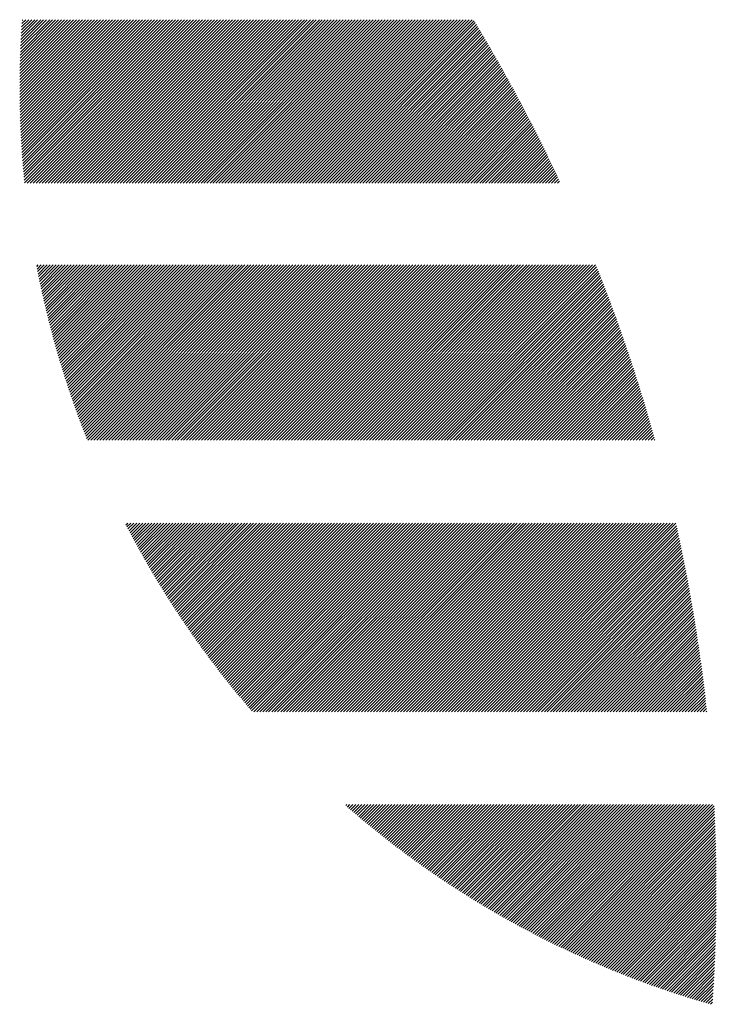
# Model space of a CAD drawing. Units: millimetres. Extents: x -429 to 420, y -310 to 330.
# Drawn here: x -423 to -401, y -224 to -193 of the extents above; entities that cross this region are included whole.
import ezdxf

# ---------------------------------------------------------------- set-up
doc = ezdxf.new("R2010")
doc.units = ezdxf.units.MM
doc.layers.add('CAXA0', color=7, linetype='Continuous', lineweight=70)
doc.layers.add('CAXA5', color=4, linetype='Continuous', lineweight=25)

# ---------------------------------------------------------------- blocks, each defined once
blk = doc.blocks.new('CAXBLOCK38')
at = {"layer": 'CAXA0', "color": 0, "linetype": 'Continuous', "lineweight": 25}
for p, q in [((-423.372, -194.979), (-421.203, -192.81)), ((-423.372, -194.885), (-421.297, -192.81)), ((-423.371, -195.167), (-421.014, -192.81)), ((-423.371, -195.073), (-421.108, -192.81)), ((-423.371, -194.79), (-421.391, -192.81)), ((-423.371, -194.695), (-421.485, -192.81)), ((-423.37, -195.26), (-420.92, -192.81)), ((-423.37, -194.6), (-421.58, -192.81)), ((-423.369, -195.353), (-420.825, -192.81)), ((-423.369, -194.504), (-421.674, -192.81)), ((-423.367, -195.446), (-420.731, -192.81)), ((-423.367, -194.409), (-421.768, -192.81)), ((-423.366, -195.539), (-420.637, -192.81)), ((-423.365, -194.313), (-421.863, -192.81)), ((-423.364, -195.631), (-420.542, -192.81)), ((-423.363, -194.216), (-421.957, -192.81)), ((-423.361, -195.723), (-420.448, -192.81)), ((-423.361, -194.119), (-422.051, -192.81)), ((-423.359, -195.815), (-420.354, -192.81)), ((-423.358, -194.022), (-422.146, -192.81)), ((-423.356, -195.906), (-420.26, -192.81)), ((-423.355, -193.925), (-422.24, -192.81)), ((-423.353, -195.998), (-420.165, -192.81)), ((-423.351, -193.827), (-422.334, -192.81)), ((-423.35, -196.089), (-420.071, -192.81)), ((-423.348, -193.729), (-422.428, -192.81)), ((-423.346, -196.179), (-419.977, -192.81)), ((-423.343, -193.63), (-422.523, -192.81)), ((-423.342, -196.27), (-419.882, -192.81)), ((-423.339, -193.532), (-422.617, -192.81)), ((-423.338, -196.36), (-419.788, -192.81)), ((-423.334, -196.45), (-419.694, -192.81)), ((-423.334, -193.433), (-422.711, -192.81)), ((-423.329, -196.539), (-419.599, -192.81)), ((-423.329, -193.333), (-422.806, -192.81)), ((-423.324, -196.629), (-419.505, -192.81)), ((-423.323, -193.233), (-422.9, -192.81)), ((-423.319, -196.718), (-419.411, -192.81)), ((-423.318, -193.133), (-422.994, -192.81)), ((-423.313, -196.807), (-419.317, -192.81)), ((-423.311, -193.033), (-423.088, -192.81)), ((-423.308, -196.895), (-419.222, -192.81)), ((-423.305, -192.932), (-423.183, -192.81)), ((-423.302, -196.984), (-419.128, -192.81)), ((-423.298, -192.831), (-423.277, -192.81)), ((-423.296, -197.072), (-419.034, -192.81)), ((-423.289, -197.16), (-418.939, -192.81)), ((-423.283, -197.247), (-418.845, -192.81)), ((-423.276, -197.335), (-418.751, -192.81)), ((-423.269, -197.422), (-418.656, -192.81)), ((-423.261, -197.509), (-418.562, -192.81)), ((-423.254, -197.596), (-418.468, -192.81)), ((-423.246, -197.682), (-418.374, -192.81)), ((-423.238, -197.768), (-418.279, -192.81)), ((-423.23, -197.854), (-418.185, -192.81)), ((-423.221, -197.94), (-418.091, -192.81)), ((-423.135, -197.948), (-417.996, -192.81)), ((-423.04, -197.948), (-417.902, -192.81)), ((-422.946, -197.948), (-417.808, -192.81)), ((-422.852, -197.948), (-417.713, -192.81)), ((-422.757, -197.948), (-417.619, -192.81)), ((-422.663, -197.948), (-417.525, -192.81)), ((-422.569, -197.948), (-417.431, -192.81)), ((-422.474, -197.948), (-417.336, -192.81)), ((-422.38, -197.948), (-417.242, -192.81)), ((-422.286, -197.948), (-417.148, -192.81)), ((-422.192, -197.948), (-417.053, -192.81)), ((-422.097, -197.948), (-416.959, -192.81)), ((-422.003, -197.948), (-416.865, -192.81)), ((-421.909, -197.948), (-416.77, -192.81)), ((-421.814, -197.948), (-416.676, -192.81)), ((-421.72, -197.948), (-416.582, -192.81)), ((-421.626, -197.948), (-416.488, -192.81)), ((-421.531, -197.948), (-416.393, -192.81)), ((-421.437, -197.948), (-416.299, -192.81)), ((-421.343, -197.948), (-416.205, -192.81)), ((-421.249, -197.948), (-416.11, -192.81)), ((-421.154, -197.948), (-416.016, -192.81)), ((-421.06, -197.948), (-415.922, -192.81)), ((-420.966, -197.948), (-415.827, -192.81)), ((-420.871, -197.948), (-415.733, -192.81)), ((-420.777, -197.948), (-415.639, -192.81)), ((-420.683, -197.948), (-415.545, -192.81)), ((-420.588, -197.948), (-415.45, -192.81)), ((-420.494, -197.948), (-415.356, -192.81)), ((-420.4, -197.948), (-415.262, -192.81)), ((-420.306, -197.948), (-415.167, -192.81)), ((-420.211, -197.948), (-415.073, -192.81)), ((-420.117, -197.948), (-414.979, -192.81)), ((-420.023, -197.948), (-414.884, -192.81)), ((-419.928, -197.948), (-414.79, -192.81)), ((-419.834, -197.948), (-414.696, -192.81)), ((-419.74, -197.948), (-414.602, -192.81)), ((-419.645, -197.948), (-414.507, -192.81)), ((-419.551, -197.948), (-414.413, -192.81)), ((-419.457, -197.948), (-414.319, -192.81)), ((-419.363, -197.948), (-414.224, -192.81)), ((-419.268, -197.948), (-414.13, -192.81)), ((-419.174, -197.948), (-414.036, -192.81)), ((-419.08, -197.948), (-413.941, -192.81)), ((-418.985, -197.948), (-413.847, -192.81)), ((-418.891, -197.948), (-413.753, -192.81)), ((-418.797, -197.948), (-413.659, -192.81)), ((-418.702, -197.948), (-413.564, -192.81)), ((-418.608, -197.948), (-413.47, -192.81)), ((-418.514, -197.948), (-413.376, -192.81)), ((-418.42, -197.948), (-413.281, -192.81)), ((-418.325, -197.948), (-413.187, -192.81)), ((-418.231, -197.948), (-413.093, -192.81)), ((-418.137, -197.948), (-412.998, -192.81)), ((-418.042, -197.948), (-412.904, -192.81)), ((-417.948, -197.948), (-412.81, -192.81)), ((-417.854, -197.948), (-412.716, -192.81)), ((-417.759, -197.948), (-412.621, -192.81)), ((-417.665, -197.948), (-412.527, -192.81)), ((-417.571, -197.948), (-412.433, -192.81)), ((-417.477, -197.948), (-412.338, -192.81)), ((-417.382, -197.948), (-412.244, -192.81)), ((-417.288, -197.948), (-412.15, -192.81)), ((-417.194, -197.948), (-412.055, -192.81)), ((-417.099, -197.948), (-411.961, -192.81)), ((-417.005, -197.948), (-411.867, -192.81)), ((-416.911, -197.948), (-411.773, -192.81)), ((-416.817, -197.948), (-411.678, -192.81)), ((-416.722, -197.948), (-411.584, -192.81)), ((-416.628, -197.948), (-411.49, -192.81)), ((-416.534, -197.948), (-411.395, -192.81)), ((-416.439, -197.948), (-411.301, -192.81)), ((-416.345, -197.948), (-411.207, -192.81)), ((-416.251, -197.948), (-411.112, -192.81)), ((-416.156, -197.948), (-411.018, -192.81)), ((-416.062, -197.948), (-410.924, -192.81)), ((-415.968, -197.948), (-410.83, -192.81)), ((-415.874, -197.948), (-410.735, -192.81)), ((-415.779, -197.948), (-410.641, -192.81)), ((-415.685, -197.948), (-410.547, -192.81)), ((-415.591, -197.948), (-410.452, -192.81)), ((-415.496, -197.948), (-410.358, -192.81)), ((-415.402, -197.948), (-410.264, -192.81)), ((-415.308, -197.948), (-410.17, -192.81)), ((-415.213, -197.948), (-410.075, -192.81)), ((-415.119, -197.948), (-409.981, -192.81)), ((-415.025, -197.948), (-409.887, -192.81)), ((-414.931, -197.948), (-409.792, -192.81)), ((-414.836, -197.948), (-409.698, -192.81)), ((-414.742, -197.948), (-409.604, -192.81)), ((-414.648, -197.948), (-409.509, -192.81)), ((-414.553, -197.948), (-409.415, -192.81)), ((-414.459, -197.948), (-409.321, -192.81)), ((-414.365, -197.948), (-409.227, -192.81)), ((-414.27, -197.948), (-409.132, -192.81)), ((-414.176, -197.948), (-409.07, -192.842)), ((-414.082, -197.948), (-409.035, -192.901)), ((-413.988, -197.948), (-409, -192.96)), ((-413.893, -197.948), (-408.964, -193.019)), ((-413.799, -197.948), (-408.929, -193.078)), ((-413.705, -197.948), (-408.894, -193.137)), ((-413.61, -197.948), (-408.858, -193.196)), ((-413.516, -197.948), (-408.823, -193.255)), ((-413.422, -197.948), (-408.788, -193.314)), ((-413.327, -197.948), (-408.753, -193.374)), ((-413.233, -197.948), (-408.718, -193.433)), ((-413.139, -197.948), (-408.683, -193.493)), ((-413.045, -197.948), (-408.649, -193.552)), ((-412.95, -197.948), (-408.614, -193.612)), ((-412.856, -197.948), (-408.579, -193.671)), ((-412.762, -197.948), (-408.545, -193.731)), ((-412.667, -197.948), (-408.51, -193.791)), ((-412.573, -197.948), (-408.476, -193.851)), ((-412.479, -197.948), (-408.441, -193.91)), ((-412.384, -197.948), (-408.407, -193.97)), ((-412.29, -197.948), (-408.373, -194.03)), ((-412.196, -197.948), (-408.338, -194.091)), ((-412.102, -197.948), (-408.304, -194.151)), ((-412.007, -197.948), (-408.27, -194.211)), ((-411.913, -197.948), (-408.236, -194.271)), ((-411.819, -197.948), (-408.202, -194.332)), ((-411.724, -197.948), (-408.168, -194.392)), ((-411.63, -197.948), (-408.135, -194.453)), ((-411.536, -197.948), (-408.101, -194.513)), ((-411.441, -197.948), (-408.067, -194.574)), ((-411.347, -197.948), (-408.034, -194.634)), ((-411.253, -197.948), (-408, -194.695)), ((-411.159, -197.948), (-407.967, -194.756)), ((-411.064, -197.948), (-407.933, -194.817)), ((-410.97, -197.948), (-407.9, -194.878)), ((-410.876, -197.948), (-407.867, -194.939)), ((-410.781, -197.948), (-407.833, -195)), ((-410.687, -197.948), (-407.8, -195.061)), ((-410.593, -197.948), (-407.767, -195.122)), ((-410.498, -197.948), (-407.734, -195.184)), ((-410.404, -197.948), (-407.701, -195.245)), ((-410.31, -197.948), (-407.668, -195.307)), ((-410.216, -197.948), (-407.636, -195.368)), ((-410.121, -197.948), (-407.603, -195.43)), ((-410.027, -197.948), (-407.57, -195.491)), ((-409.933, -197.948), (-407.538, -195.553)), ((-409.838, -197.948), (-407.505, -195.615)), ((-409.744, -197.948), (-407.473, -195.677)), ((-409.65, -197.948), (-407.44, -195.739)), ((-409.555, -197.948), (-407.408, -195.801)), ((-409.461, -197.948), (-407.376, -195.863)), ((-409.367, -197.948), (-407.344, -195.925)), ((-409.273, -197.948), (-407.311, -195.987)), ((-409.178, -197.948), (-407.279, -196.049)), ((-409.084, -197.948), (-407.247, -196.111)), ((-408.99, -197.948), (-407.216, -196.174)), ((-408.895, -197.948), (-407.184, -196.236)), ((-408.801, -197.948), (-407.152, -196.299)), ((-408.707, -197.948), (-407.12, -196.361)), ((-408.612, -197.948), (-407.089, -196.424)), ((-408.518, -197.948), (-407.057, -196.487)), ((-408.424, -197.948), (-407.026, -196.55)), ((-408.33, -197.948), (-406.994, -196.613)), ((-408.235, -197.948), (-406.963, -196.676)), ((-408.141, -197.948), (-406.932, -196.739)), ((-408.047, -197.948), (-406.9, -196.802)), ((-407.952, -197.948), (-406.869, -196.865)), ((-407.858, -197.948), (-406.838, -196.928)), ((-407.764, -197.948), (-406.807, -196.991)), ((-407.669, -197.948), (-406.776, -197.055)), ((-407.575, -197.948), (-406.745, -197.118)), ((-407.481, -197.948), (-406.715, -197.182)), ((-407.387, -197.948), (-406.684, -197.245)), ((-407.292, -197.948), (-406.653, -197.309)), ((-407.198, -197.948), (-406.623, -197.373)), ((-407.104, -197.948), (-406.592, -197.437)), ((-407.009, -197.948), (-406.562, -197.5)), ((-406.915, -197.948), (-406.531, -197.564)), ((-406.821, -197.948), (-406.501, -197.628)), ((-406.726, -197.948), (-406.471, -197.692)), ((-406.632, -197.948), (-406.441, -197.757)), ((-406.538, -197.948), (-406.411, -197.821)), ((-406.444, -197.948), (-406.381, -197.885)), ((-422.837, -200.574), (-422.787, -200.524)), ((-422.822, -200.653), (-422.693, -200.524)), ((-422.807, -200.732), (-422.599, -200.524)), ((-422.791, -200.811), (-422.504, -200.524)), ((-422.775, -200.889), (-422.41, -200.524)), ((-422.759, -200.968), (-422.316, -200.524)), ((-422.743, -201.046), (-422.221, -200.524)), ((-422.727, -201.124), (-422.127, -200.524)), ((-422.71, -201.202), (-422.033, -200.524)), ((-422.694, -201.279), (-421.938, -200.524)), ((-422.677, -201.357), (-421.844, -200.524)), ((-422.66, -201.434), (-421.75, -200.524)), ((-422.643, -201.511), (-421.656, -200.524)), ((-422.625, -201.588), (-421.561, -200.524)), ((-422.608, -201.665), (-421.467, -200.524)), ((-422.59, -201.741), (-421.373, -200.524)), ((-422.572, -201.818), (-421.278, -200.524)), ((-422.554, -201.894), (-421.184, -200.524)), ((-422.536, -201.97), (-421.09, -200.524)), ((-422.517, -202.046), (-420.996, -200.524)), ((-422.499, -202.122), (-420.901, -200.524)), ((-422.48, -202.197), (-420.807, -200.524)), ((-422.461, -202.272), (-420.713, -200.524)), ((-422.442, -202.348), (-420.618, -200.524)), ((-422.423, -202.423), (-420.524, -200.524)), ((-422.403, -202.498), (-420.43, -200.524)), ((-422.384, -202.572), (-420.335, -200.524)), ((-422.364, -202.647), (-420.241, -200.524)), ((-422.344, -202.721), (-420.147, -200.524)), ((-422.324, -202.796), (-420.053, -200.524)), ((-422.304, -202.87), (-419.958, -200.524)), ((-422.284, -202.944), (-419.864, -200.524)), ((-422.263, -203.017), (-419.77, -200.524)), ((-422.242, -203.091), (-419.675, -200.524)), ((-422.222, -203.164), (-419.581, -200.524)), ((-422.201, -203.238), (-419.487, -200.524)), ((-422.179, -203.311), (-419.392, -200.524)), ((-422.158, -203.384), (-419.298, -200.524)), ((-422.137, -203.457), (-419.204, -200.524)), ((-422.115, -203.529), (-419.11, -200.524)), ((-422.093, -203.602), (-419.015, -200.524)), ((-422.071, -203.674), (-418.921, -200.524)), ((-422.049, -203.747), (-418.827, -200.524)), ((-422.027, -203.819), (-418.732, -200.524)), ((-422.005, -203.891), (-418.638, -200.524)), ((-421.982, -203.962), (-418.544, -200.524)), ((-421.959, -204.034), (-418.449, -200.524)), ((-421.937, -204.105), (-418.355, -200.524)), ((-421.914, -204.177), (-418.261, -200.524)), ((-421.89, -204.248), (-418.167, -200.524)), ((-421.867, -204.319), (-418.072, -200.524)), ((-421.844, -204.39), (-417.978, -200.524)), ((-421.82, -204.46), (-417.884, -200.524)), ((-421.796, -204.531), (-417.789, -200.524)), ((-421.773, -204.601), (-417.695, -200.524)), ((-421.749, -204.672), (-417.601, -200.524)), ((-421.724, -204.742), (-417.506, -200.524)), ((-421.7, -204.812), (-417.412, -200.524)), ((-421.676, -204.882), (-417.318, -200.524)), ((-421.651, -204.951), (-417.224, -200.524)), ((-421.626, -205.021), (-417.129, -200.524)), ((-421.601, -205.09), (-417.035, -200.524)), ((-421.576, -205.16), (-416.941, -200.524)), ((-421.551, -205.229), (-416.846, -200.524)), ((-421.526, -205.298), (-416.752, -200.524)), ((-421.501, -205.367), (-416.658, -200.524)), ((-421.475, -205.435), (-416.563, -200.524)), ((-421.449, -205.504), (-416.469, -200.524)), ((-421.423, -205.573), (-416.375, -200.524)), ((-421.397, -205.641), (-416.281, -200.524)), ((-421.371, -205.709), (-416.186, -200.524)), ((-421.345, -205.777), (-416.092, -200.524)), ((-421.319, -205.845), (-415.998, -200.524)), ((-421.292, -205.913), (-415.903, -200.524)), ((-421.265, -205.98), (-415.809, -200.524)), ((-421.229, -206.038), (-415.715, -200.524)), ((-421.134, -206.038), (-415.62, -200.524)), ((-421.04, -206.038), (-415.526, -200.524)), ((-420.946, -206.038), (-415.432, -200.524)), ((-420.852, -206.038), (-415.338, -200.524)), ((-420.757, -206.038), (-415.243, -200.524)), ((-420.663, -206.038), (-415.149, -200.524)), ((-420.569, -206.038), (-415.055, -200.524)), ((-420.474, -206.038), (-414.96, -200.524)), ((-420.38, -206.038), (-414.866, -200.524)), ((-420.286, -206.038), (-414.772, -200.524)), ((-420.191, -206.038), (-414.677, -200.524)), ((-420.097, -206.038), (-414.583, -200.524)), ((-420.003, -206.038), (-414.489, -200.524)), ((-419.909, -206.038), (-414.395, -200.524)), ((-419.814, -206.038), (-414.3, -200.524)), ((-419.72, -206.038), (-414.206, -200.524)), ((-419.626, -206.038), (-414.112, -200.524)), ((-419.531, -206.038), (-414.017, -200.524)), ((-419.437, -206.038), (-413.923, -200.524)), ((-419.343, -206.038), (-413.829, -200.524)), ((-419.248, -206.038), (-413.734, -200.524)), ((-419.154, -206.038), (-413.64, -200.524)), ((-419.06, -206.038), (-413.546, -200.524)), ((-418.966, -206.038), (-413.452, -200.524)), ((-418.871, -206.038), (-413.357, -200.524)), ((-418.777, -206.038), (-413.263, -200.524)), ((-418.683, -206.038), (-413.169, -200.524)), ((-418.588, -206.038), (-413.074, -200.524)), ((-418.494, -206.038), (-412.98, -200.524)), ((-418.4, -206.038), (-412.886, -200.524)), ((-418.305, -206.038), (-412.791, -200.524)), ((-418.211, -206.038), (-412.697, -200.524)), ((-418.117, -206.038), (-412.603, -200.524)), ((-418.023, -206.038), (-412.509, -200.524)), ((-417.928, -206.038), (-412.414, -200.524)), ((-417.834, -206.038), (-412.32, -200.524)), ((-417.74, -206.038), (-412.226, -200.524)), ((-417.645, -206.038), (-412.131, -200.524)), ((-417.551, -206.038), (-412.037, -200.524)), ((-417.457, -206.038), (-411.943, -200.524)), ((-417.362, -206.038), (-411.848, -200.524)), ((-417.268, -206.038), (-411.754, -200.524)), ((-417.174, -206.038), (-411.66, -200.524)), ((-417.08, -206.038), (-411.566, -200.524)), ((-416.985, -206.038), (-411.471, -200.524)), ((-416.891, -206.038), (-411.377, -200.524)), ((-416.797, -206.038), (-411.283, -200.524)), ((-416.702, -206.038), (-411.188, -200.524)), ((-416.608, -206.038), (-411.094, -200.524)), ((-416.514, -206.038), (-411, -200.524)), ((-416.42, -206.038), (-410.905, -200.524)), ((-416.325, -206.038), (-410.811, -200.524)), ((-416.231, -206.038), (-410.717, -200.524)), ((-416.137, -206.038), (-410.623, -200.524)), ((-416.042, -206.038), (-410.528, -200.524)), ((-415.948, -206.038), (-410.434, -200.524)), ((-415.854, -206.038), (-410.34, -200.524)), ((-415.759, -206.038), (-410.245, -200.524)), ((-415.665, -206.038), (-410.151, -200.524)), ((-415.571, -206.038), (-410.057, -200.524)), ((-415.477, -206.038), (-409.962, -200.524)), ((-415.382, -206.038), (-409.868, -200.524)), ((-415.288, -206.038), (-409.774, -200.524)), ((-415.194, -206.038), (-409.68, -200.524)), ((-415.099, -206.038), (-409.585, -200.524)), ((-415.005, -206.038), (-409.491, -200.524)), ((-414.911, -206.038), (-409.397, -200.524)), ((-414.816, -206.038), (-409.302, -200.524)), ((-414.722, -206.038), (-409.208, -200.524)), ((-414.628, -206.038), (-409.114, -200.524)), ((-414.534, -206.038), (-409.02, -200.524)), ((-414.439, -206.038), (-408.925, -200.524)), ((-414.345, -206.038), (-408.831, -200.524)), ((-414.251, -206.038), (-408.737, -200.524)), ((-414.156, -206.038), (-408.642, -200.524)), ((-414.062, -206.038), (-408.548, -200.524)), ((-413.968, -206.038), (-408.454, -200.524)), ((-413.873, -206.038), (-408.359, -200.524)), ((-413.779, -206.038), (-408.265, -200.524)), ((-413.685, -206.038), (-408.171, -200.524)), ((-413.591, -206.038), (-408.077, -200.524)), ((-413.496, -206.038), (-407.982, -200.524)), ((-413.402, -206.038), (-407.888, -200.524)), ((-413.308, -206.038), (-407.794, -200.524)), ((-413.213, -206.038), (-407.699, -200.524)), ((-413.119, -206.038), (-407.605, -200.524)), ((-413.025, -206.038), (-407.511, -200.524)), ((-412.93, -206.038), (-407.416, -200.524)), ((-412.836, -206.038), (-407.322, -200.524)), ((-412.742, -206.038), (-407.228, -200.524)), ((-412.648, -206.038), (-407.134, -200.524)), ((-412.553, -206.038), (-407.039, -200.524)), ((-412.459, -206.038), (-406.945, -200.524)), ((-412.365, -206.038), (-406.851, -200.524)), ((-412.27, -206.038), (-406.756, -200.524)), ((-412.176, -206.038), (-406.662, -200.524)), ((-412.082, -206.038), (-406.568, -200.524)), ((-411.987, -206.038), (-406.473, -200.524)), ((-411.893, -206.038), (-406.379, -200.524)), ((-411.799, -206.038), (-406.285, -200.524)), ((-411.705, -206.038), (-406.191, -200.524)), ((-411.61, -206.038), (-406.096, -200.524)), ((-411.516, -206.038), (-406.002, -200.524)), ((-411.422, -206.038), (-405.908, -200.524)), ((-411.327, -206.038), (-405.813, -200.524)), ((-411.233, -206.038), (-405.719, -200.524)), ((-411.139, -206.038), (-405.625, -200.524)), ((-411.044, -206.038), (-405.53, -200.524)), ((-410.95, -206.038), (-405.436, -200.524)), ((-410.856, -206.038), (-405.342, -200.524)), ((-410.762, -206.038), (-405.248, -200.524)), ((-410.667, -206.038), (-405.214, -200.585)), ((-410.573, -206.038), (-405.187, -200.652)), ((-410.479, -206.038), (-405.16, -200.72)), ((-410.384, -206.038), (-405.134, -200.787)), ((-410.29, -206.038), (-405.107, -200.855)), ((-410.196, -206.038), (-405.08, -200.922)), ((-410.101, -206.038), (-405.054, -200.99)), ((-410.007, -206.038), (-405.027, -201.058)), ((-409.913, -206.038), (-405.001, -201.126)), ((-409.819, -206.038), (-404.975, -201.194)), ((-409.724, -206.038), (-404.949, -201.262)), ((-409.63, -206.038), (-404.922, -201.33)), ((-409.536, -206.038), (-404.896, -201.399)), ((-409.441, -206.038), (-404.871, -201.467)), ((-409.347, -206.038), (-404.845, -201.536)), ((-409.253, -206.038), (-404.819, -201.604)), ((-409.158, -206.038), (-404.793, -201.673)), ((-409.064, -206.038), (-404.768, -201.741)), ((-408.97, -206.038), (-404.742, -201.81)), ((-408.876, -206.038), (-404.716, -201.879)), ((-408.781, -206.038), (-404.691, -201.948)), ((-408.687, -206.038), (-404.666, -202.017)), ((-408.593, -206.038), (-404.641, -202.086)), ((-408.498, -206.038), (-404.615, -202.155)), ((-408.404, -206.038), (-404.59, -202.224)), ((-408.31, -206.038), (-404.565, -202.293)), ((-408.215, -206.038), (-404.54, -202.363)), ((-408.121, -206.038), (-404.516, -202.432)), ((-408.027, -206.038), (-404.491, -202.502)), ((-407.933, -206.038), (-404.466, -202.571)), ((-407.838, -206.038), (-404.442, -202.641)), ((-407.744, -206.038), (-404.417, -202.711)), ((-407.65, -206.038), (-404.393, -202.781)), ((-407.555, -206.038), (-404.368, -202.851)), ((-407.461, -206.038), (-404.344, -202.921)), ((-407.367, -206.038), (-404.32, -202.991)), ((-407.272, -206.038), (-404.296, -203.061)), ((-407.178, -206.038), (-404.272, -203.131)), ((-407.084, -206.038), (-404.248, -203.202)), ((-406.99, -206.038), (-404.224, -203.272)), ((-406.895, -206.038), (-404.2, -203.343)), ((-406.801, -206.038), (-404.176, -203.413)), ((-406.707, -206.038), (-404.153, -203.484)), ((-406.612, -206.038), (-404.129, -203.555)), ((-406.518, -206.038), (-404.106, -203.626)), ((-406.424, -206.038), (-404.082, -203.697)), ((-406.329, -206.038), (-404.059, -203.768)), ((-406.235, -206.038), (-404.036, -203.839)), ((-406.141, -206.038), (-404.013, -203.91)), ((-406.047, -206.038), (-403.99, -203.981)), ((-405.952, -206.038), (-403.967, -204.053)), ((-405.858, -206.038), (-403.944, -204.124)), ((-405.764, -206.038), (-403.921, -204.196)), ((-405.669, -206.038), (-403.899, -204.267)), ((-405.575, -206.038), (-403.876, -204.339)), ((-405.481, -206.038), (-403.854, -204.411)), ((-405.386, -206.038), (-403.831, -204.483)), ((-405.292, -206.038), (-403.809, -204.555)), ((-405.198, -206.038), (-403.787, -204.627)), ((-405.104, -206.038), (-403.764, -204.699)), ((-405.009, -206.038), (-403.742, -204.771)), ((-404.915, -206.038), (-403.72, -204.843)), ((-404.821, -206.038), (-403.698, -204.916)), ((-404.726, -206.038), (-403.677, -204.988)), ((-404.632, -206.038), (-403.655, -205.061)), ((-404.538, -206.038), (-403.633, -205.133)), ((-404.443, -206.038), (-403.612, -205.206)), ((-404.349, -206.038), (-403.59, -205.279)), ((-404.255, -206.038), (-403.569, -205.352)), ((-404.161, -206.038), (-403.547, -205.425)), ((-404.066, -206.038), (-403.526, -205.498)), ((-403.972, -206.038), (-403.505, -205.571)), ((-403.878, -206.038), (-403.484, -205.644)), ((-403.783, -206.038), (-403.463, -205.718)), ((-403.689, -206.038), (-403.442, -205.791)), ((-403.595, -206.038), (-403.422, -205.865)), ((-403.501, -206.038), (-403.401, -205.938)), ((-403.406, -206.038), (-403.38, -206.012)), ((-420.027, -208.703), (-419.969, -208.644)), ((-419.995, -208.765), (-419.874, -208.644)), ((-419.963, -208.827), (-419.78, -208.644)), ((-419.931, -208.889), (-419.686, -208.644)), ((-419.898, -208.951), (-419.591, -208.644)), ((-419.865, -209.012), (-419.497, -208.644)), ((-419.833, -209.074), (-419.403, -208.644)), ((-419.8, -209.135), (-419.309, -208.644)), ((-419.767, -209.196), (-419.214, -208.644)), ((-419.734, -209.258), (-419.12, -208.644)), ((-419.7, -209.319), (-419.026, -208.644)), ((-419.667, -209.38), (-418.931, -208.644)), ((-419.633, -209.44), (-418.837, -208.644)), ((-419.6, -209.501), (-418.743, -208.644)), ((-419.566, -209.562), (-418.648, -208.644)), ((-419.532, -209.622), (-418.554, -208.644)), ((-419.498, -209.683), (-418.46, -208.644)), ((-419.464, -209.743), (-418.366, -208.644)), ((-419.43, -209.803), (-418.271, -208.644)), ((-419.396, -209.863), (-418.177, -208.644)), ((-419.361, -209.923), (-418.083, -208.644)), ((-419.327, -209.982), (-417.988, -208.644)), ((-419.292, -210.042), (-417.894, -208.644)), ((-419.257, -210.102), (-417.8, -208.644)), ((-419.222, -210.161), (-417.705, -208.644)), ((-419.187, -210.22), (-417.611, -208.644)), ((-419.152, -210.28), (-417.517, -208.644)), ((-419.117, -210.339), (-417.423, -208.644)), ((-419.082, -210.398), (-417.328, -208.644)), ((-419.046, -210.456), (-417.234, -208.644)), ((-419.011, -210.515), (-417.14, -208.644)), ((-418.975, -210.574), (-417.045, -208.644)), ((-418.939, -210.632), (-416.951, -208.644)), ((-418.903, -210.691), (-416.857, -208.644)), ((-418.867, -210.749), (-416.762, -208.644)), ((-418.831, -210.807), (-416.668, -208.644)), ((-418.795, -210.865), (-416.574, -208.644)), ((-418.758, -210.923), (-416.48, -208.644)), ((-418.722, -210.981), (-416.385, -208.644)), ((-418.685, -211.038), (-416.291, -208.644)), ((-418.649, -211.096), (-416.197, -208.644)), ((-418.612, -211.154), (-416.102, -208.644)), ((-418.575, -211.211), (-416.008, -208.644)), ((-418.538, -211.268), (-415.914, -208.644)), ((-418.501, -211.325), (-415.819, -208.644)), ((-418.463, -211.382), (-415.725, -208.644)), ((-418.426, -211.439), (-415.631, -208.644)), ((-418.388, -211.496), (-415.537, -208.644)), ((-418.351, -211.553), (-415.442, -208.644)), ((-418.313, -211.609), (-415.348, -208.644)), ((-418.275, -211.666), (-415.254, -208.644)), ((-418.237, -211.722), (-415.159, -208.644)), ((-418.199, -211.778), (-415.065, -208.644)), ((-418.161, -211.834), (-414.971, -208.644)), ((-418.123, -211.89), (-414.876, -208.644)), ((-418.085, -211.946), (-414.782, -208.644)), ((-418.046, -212.002), (-414.688, -208.644)), ((-418.007, -212.058), (-414.594, -208.644)), ((-417.969, -212.113), (-414.499, -208.644)), ((-417.93, -212.169), (-414.405, -208.644)), ((-417.891, -212.224), (-414.311, -208.644)), ((-417.852, -212.28), (-414.216, -208.644)), ((-417.813, -212.335), (-414.122, -208.644)), ((-417.773, -212.39), (-414.028, -208.644)), ((-417.734, -212.445), (-413.933, -208.644)), ((-417.695, -212.5), (-413.839, -208.644)), ((-417.655, -212.554), (-413.745, -208.644)), ((-417.615, -212.609), (-413.651, -208.644)), ((-417.576, -212.663), (-413.556, -208.644)), ((-417.536, -212.718), (-413.462, -208.644)), ((-417.496, -212.772), (-413.368, -208.644)), ((-417.455, -212.826), (-413.273, -208.644)), ((-417.415, -212.88), (-413.179, -208.644)), ((-417.375, -212.934), (-413.085, -208.644)), ((-417.334, -212.988), (-412.99, -208.644)), ((-417.294, -213.042), (-412.896, -208.644)), ((-417.253, -213.095), (-412.802, -208.644)), ((-417.212, -213.149), (-412.708, -208.644)), ((-417.171, -213.202), (-412.613, -208.644)), ((-417.131, -213.256), (-412.519, -208.644)), ((-417.089, -213.309), (-412.425, -208.644)), ((-417.048, -213.362), (-412.33, -208.644)), ((-417.007, -213.415), (-412.236, -208.644)), ((-416.965, -213.468), (-412.142, -208.644)), ((-416.924, -213.52), (-412.047, -208.644)), ((-416.882, -213.573), (-411.953, -208.644)), ((-416.841, -213.626), (-411.859, -208.644)), ((-416.799, -213.678), (-411.765, -208.644)), ((-416.757, -213.73), (-411.67, -208.644)), ((-416.715, -213.783), (-411.576, -208.644)), ((-416.672, -213.835), (-411.482, -208.644)), ((-416.63, -213.887), (-411.387, -208.644)), ((-416.588, -213.939), (-411.293, -208.644)), ((-416.545, -213.991), (-411.199, -208.644)), ((-416.503, -214.042), (-411.104, -208.644)), ((-416.46, -214.094), (-411.01, -208.644)), ((-416.417, -214.145), (-410.916, -208.644)), ((-416.374, -214.197), (-410.822, -208.644)), ((-416.331, -214.248), (-410.727, -208.644)), ((-416.288, -214.299), (-410.633, -208.644)), ((-416.245, -214.35), (-410.539, -208.644)), ((-416.202, -214.401), (-410.444, -208.644)), ((-416.158, -214.452), (-410.35, -208.644)), ((-416.115, -214.503), (-410.256, -208.644)), ((-416.071, -214.553), (-410.161, -208.644)), ((-416.007, -214.584), (-410.067, -208.644)), ((-415.913, -214.584), (-409.973, -208.644)), ((-415.818, -214.584), (-409.879, -208.644)), ((-415.724, -214.584), (-409.784, -208.644)), ((-415.63, -214.584), (-409.69, -208.644)), ((-415.536, -214.584), (-409.596, -208.644)), ((-415.441, -214.584), (-409.501, -208.644)), ((-415.347, -214.584), (-409.407, -208.644)), ((-415.253, -214.584), (-409.313, -208.644)), ((-415.158, -214.584), (-409.218, -208.644)), ((-415.064, -214.584), (-409.124, -208.644)), ((-414.97, -214.584), (-409.03, -208.644)), ((-414.875, -214.584), (-408.936, -208.644)), ((-414.781, -214.584), (-408.841, -208.644)), ((-414.687, -214.584), (-408.747, -208.644)), ((-414.593, -214.584), (-408.653, -208.644)), ((-414.498, -214.584), (-408.558, -208.644)), ((-414.404, -214.584), (-408.464, -208.644)), ((-414.31, -214.584), (-408.37, -208.644)), ((-414.215, -214.584), (-408.275, -208.644)), ((-414.121, -214.584), (-408.181, -208.644)), ((-414.027, -214.584), (-408.087, -208.644)), ((-413.932, -214.584), (-407.993, -208.644)), ((-413.838, -214.584), (-407.898, -208.644)), ((-413.744, -214.584), (-407.804, -208.644)), ((-413.65, -214.584), (-407.71, -208.644)), ((-413.555, -214.584), (-407.615, -208.644)), ((-413.461, -214.584), (-407.521, -208.644)), ((-413.367, -214.584), (-407.427, -208.644)), ((-413.272, -214.584), (-407.333, -208.644)), ((-413.178, -214.584), (-407.238, -208.644)), ((-413.084, -214.584), (-407.144, -208.644)), ((-412.989, -214.584), (-407.05, -208.644)), ((-412.895, -214.584), (-406.955, -208.644)), ((-412.801, -214.584), (-406.861, -208.644)), ((-412.707, -214.584), (-406.767, -208.644)), ((-412.612, -214.584), (-406.672, -208.644)), ((-412.518, -214.584), (-406.578, -208.644)), ((-412.424, -214.584), (-406.484, -208.644)), ((-412.329, -214.584), (-406.39, -208.644)), ((-412.235, -214.584), (-406.295, -208.644)), ((-412.141, -214.584), (-406.201, -208.644)), ((-412.047, -214.584), (-406.107, -208.644)), ((-411.952, -214.584), (-406.012, -208.644)), ((-411.858, -214.584), (-405.918, -208.644)), ((-411.764, -214.584), (-405.824, -208.644)), ((-411.669, -214.584), (-405.729, -208.644)), ((-411.575, -214.584), (-405.635, -208.644)), ((-411.481, -214.584), (-405.541, -208.644)), ((-411.386, -214.584), (-405.447, -208.644)), ((-411.292, -214.584), (-405.352, -208.644)), ((-411.198, -214.584), (-405.258, -208.644)), ((-411.104, -214.584), (-405.164, -208.644)), ((-411.009, -214.584), (-405.069, -208.644)), ((-410.915, -214.584), (-404.975, -208.644)), ((-410.821, -214.584), (-404.881, -208.644)), ((-410.726, -214.584), (-404.786, -208.644)), ((-410.632, -214.584), (-404.692, -208.644)), ((-410.538, -214.584), (-404.598, -208.644)), ((-410.443, -214.584), (-404.504, -208.644)), ((-410.349, -214.584), (-404.409, -208.644)), ((-410.255, -214.584), (-404.315, -208.644)), ((-410.161, -214.584), (-404.221, -208.644)), ((-410.066, -214.584), (-404.126, -208.644)), ((-409.972, -214.584), (-404.032, -208.644)), ((-409.878, -214.584), (-403.938, -208.644)), ((-409.783, -214.584), (-403.843, -208.644)), ((-409.689, -214.584), (-403.749, -208.644)), ((-409.595, -214.584), (-403.655, -208.644)), ((-409.5, -214.584), (-403.561, -208.644)), ((-409.406, -214.584), (-403.466, -208.644)), ((-409.312, -214.584), (-403.372, -208.644)), ((-409.218, -214.584), (-403.278, -208.644)), ((-409.123, -214.584), (-403.183, -208.644)), ((-409.029, -214.584), (-403.089, -208.644)), ((-408.935, -214.584), (-402.995, -208.644)), ((-408.84, -214.584), (-402.9, -208.644)), ((-408.746, -214.584), (-402.806, -208.644)), ((-408.652, -214.584), (-402.719, -208.651)), ((-408.557, -214.584), (-402.701, -208.728)), ((-408.463, -214.584), (-402.684, -208.805)), ((-408.369, -214.584), (-402.667, -208.882)), ((-408.275, -214.584), (-402.651, -208.96)), ((-408.18, -214.584), (-402.634, -209.037)), ((-408.086, -214.584), (-402.617, -209.115)), ((-407.992, -214.584), (-402.6, -209.193)), ((-407.897, -214.584), (-402.584, -209.271)), ((-407.803, -214.584), (-402.568, -209.349)), ((-407.709, -214.584), (-402.551, -209.427)), ((-407.614, -214.584), (-402.535, -209.505)), ((-407.52, -214.584), (-402.519, -209.583)), ((-407.426, -214.584), (-402.503, -209.661)), ((-407.332, -214.584), (-402.487, -209.74)), ((-407.237, -214.584), (-402.471, -209.818)), ((-407.143, -214.584), (-402.456, -209.897)), ((-407.049, -214.584), (-402.44, -209.976)), ((-406.954, -214.584), (-402.425, -210.054)), ((-406.86, -214.584), (-402.409, -210.133)), ((-406.766, -214.584), (-402.394, -210.212)), ((-406.671, -214.584), (-402.379, -210.292)), ((-406.577, -214.584), (-402.364, -210.371)), ((-406.483, -214.584), (-402.349, -210.45)), ((-406.389, -214.584), (-402.334, -210.53)), ((-406.294, -214.584), (-402.32, -210.609)), ((-406.2, -214.584), (-402.305, -210.689)), ((-406.106, -214.584), (-402.29, -210.769)), ((-406.011, -214.584), (-402.276, -210.849)), ((-405.917, -214.584), (-402.262, -210.929)), ((-405.823, -214.584), (-402.248, -211.009)), ((-405.728, -214.584), (-402.234, -211.089)), ((-405.634, -214.584), (-402.22, -211.169)), ((-405.54, -214.584), (-402.206, -211.25)), ((-405.446, -214.584), (-402.192, -211.33)), ((-405.351, -214.584), (-402.178, -211.411)), ((-405.257, -214.584), (-402.165, -211.492)), ((-405.163, -214.584), (-402.151, -211.573)), ((-405.068, -214.584), (-402.138, -211.654)), ((-404.974, -214.584), (-402.125, -211.735)), ((-404.88, -214.584), (-402.112, -211.816)), ((-404.785, -214.584), (-402.099, -211.897)), ((-404.691, -214.584), (-402.086, -211.979)), ((-404.597, -214.584), (-402.073, -212.06)), ((-404.503, -214.584), (-402.061, -212.142)), ((-404.408, -214.584), (-402.048, -212.224)), ((-404.314, -214.584), (-402.036, -212.306)), ((-404.22, -214.584), (-402.024, -212.388)), ((-404.125, -214.584), (-402.011, -212.47)), ((-404.031, -214.584), (-401.999, -212.552)), ((-403.937, -214.584), (-401.987, -212.635)), ((-403.842, -214.584), (-401.976, -212.717)), ((-403.748, -214.584), (-401.964, -212.8)), ((-403.654, -214.584), (-401.952, -212.882)), ((-403.56, -214.584), (-401.941, -212.965)), ((-403.465, -214.584), (-401.929, -213.048)), ((-403.371, -214.584), (-401.918, -213.131)), ((-403.277, -214.584), (-401.907, -213.214)), ((-403.182, -214.584), (-401.896, -213.298)), ((-403.088, -214.584), (-401.885, -213.381)), ((-402.994, -214.584), (-401.874, -213.465)), ((-402.899, -214.584), (-401.864, -213.548)), ((-402.805, -214.584), (-401.853, -213.632)), ((-402.711, -214.584), (-401.843, -213.716)), ((-402.617, -214.584), (-401.833, -213.8)), ((-402.522, -214.584), (-401.822, -213.884)), ((-402.428, -214.584), (-401.812, -213.968)), ((-402.334, -214.584), (-401.802, -214.053)), ((-402.239, -214.584), (-401.793, -214.137)), ((-402.145, -214.584), (-401.783, -214.222)), ((-402.051, -214.584), (-401.774, -214.307)), ((-401.956, -214.584), (-401.764, -214.392)), ((-401.862, -214.584), (-401.755, -214.477)), ((-401.768, -214.584), (-401.746, -214.562)), ((-413.109, -217.532), (-413.072, -217.495)), ((-413.058, -217.576), (-412.978, -217.495)), ((-413.008, -217.62), (-412.883, -217.495)), ((-412.957, -217.664), (-412.789, -217.495)), ((-412.907, -217.707), (-412.695, -217.495)), ((-412.856, -217.751), (-412.6, -217.495)), ((-412.805, -217.794), (-412.506, -217.495)), ((-412.754, -217.837), (-412.412, -217.495)), ((-412.703, -217.881), (-412.318, -217.495)), ((-412.652, -217.924), (-412.223, -217.495)), ((-412.6, -217.967), (-412.129, -217.495)), ((-412.549, -218.009), (-412.035, -217.495)), ((-412.497, -218.052), (-411.94, -217.495)), ((-412.446, -218.095), (-411.846, -217.495)), ((-412.394, -218.137), (-411.752, -217.495)), ((-412.342, -218.18), (-411.657, -217.495)), ((-412.29, -218.222), (-411.563, -217.495)), ((-412.238, -218.264), (-411.469, -217.495)), ((-412.186, -218.307), (-411.375, -217.495)), ((-412.133, -218.349), (-411.28, -217.495)), ((-412.081, -218.39), (-411.186, -217.495)), ((-412.029, -218.432), (-411.092, -217.495)), ((-411.976, -218.474), (-410.997, -217.495)), ((-411.923, -218.515), (-410.903, -217.495)), ((-411.87, -218.557), (-410.809, -217.495)), ((-411.817, -218.598), (-410.714, -217.495)), ((-411.764, -218.64), (-410.62, -217.495)), ((-411.711, -218.681), (-410.526, -217.495)), ((-411.658, -218.722), (-410.432, -217.495)), ((-411.605, -218.763), (-410.337, -217.495)), ((-411.551, -218.804), (-410.243, -217.495)), ((-411.498, -218.844), (-410.149, -217.495)), ((-411.444, -218.885), (-410.054, -217.495)), ((-411.39, -218.925), (-409.96, -217.495)), ((-411.336, -218.966), (-409.866, -217.495)), ((-411.282, -219.006), (-409.771, -217.495)), ((-411.228, -219.046), (-409.677, -217.495)), ((-411.174, -219.086), (-409.583, -217.495)), ((-411.12, -219.126), (-409.489, -217.495)), ((-411.065, -219.166), (-409.394, -217.495)), ((-411.011, -219.206), (-409.3, -217.495)), ((-410.956, -219.246), (-409.206, -217.495)), ((-410.901, -219.285), (-409.111, -217.495)), ((-410.846, -219.325), (-409.017, -217.495)), ((-410.791, -219.364), (-408.923, -217.495)), ((-410.736, -219.403), (-408.828, -217.495)), ((-410.681, -219.442), (-408.734, -217.495)), ((-410.626, -219.481), (-408.64, -217.495)), ((-410.57, -219.52), (-408.546, -217.495)), ((-410.515, -219.559), (-408.451, -217.495)), ((-410.459, -219.597), (-408.357, -217.495)), ((-410.403, -219.636), (-408.263, -217.495)), ((-410.347, -219.674), (-408.168, -217.495)), ((-410.292, -219.713), (-408.074, -217.495)), ((-410.235, -219.751), (-407.98, -217.495)), ((-410.179, -219.789), (-407.885, -217.495)), ((-410.123, -219.827), (-407.791, -217.495)), ((-410.067, -219.865), (-407.697, -217.495)), ((-410.01, -219.903), (-407.603, -217.495)), ((-409.953, -219.94), (-407.508, -217.495)), ((-409.897, -219.978), (-407.414, -217.495)), ((-409.84, -220.015), (-407.32, -217.495)), ((-409.783, -220.053), (-407.225, -217.495)), ((-409.726, -220.09), (-407.131, -217.495)), ((-409.669, -220.127), (-407.037, -217.495)), ((-409.611, -220.164), (-406.942, -217.495)), ((-409.554, -220.201), (-406.848, -217.495)), ((-409.496, -220.238), (-406.754, -217.495)), ((-409.439, -220.274), (-406.66, -217.495)), ((-409.381, -220.311), (-406.565, -217.495)), ((-409.323, -220.347), (-406.471, -217.495)), ((-409.265, -220.384), (-406.377, -217.495)), ((-409.207, -220.42), (-406.282, -217.495)), ((-409.149, -220.456), (-406.188, -217.495)), ((-409.09, -220.492), (-406.094, -217.495)), ((-409.032, -220.528), (-405.999, -217.495)), ((-408.973, -220.564), (-405.905, -217.495)), ((-408.915, -220.599), (-405.811, -217.495)), ((-408.856, -220.635), (-405.717, -217.495)), ((-408.797, -220.67), (-405.622, -217.495)), ((-408.738, -220.705), (-405.528, -217.495)), ((-408.679, -220.741), (-405.434, -217.495)), ((-408.62, -220.776), (-405.339, -217.495)), ((-408.56, -220.811), (-405.245, -217.495)), ((-408.501, -220.845), (-405.151, -217.495)), ((-408.441, -220.88), (-405.056, -217.495)), ((-408.382, -220.915), (-404.962, -217.495)), ((-408.322, -220.949), (-404.868, -217.495)), ((-408.262, -220.984), (-404.774, -217.495)), ((-408.202, -221.018), (-404.679, -217.495)), ((-408.142, -221.052), (-404.585, -217.495)), ((-408.081, -221.086), (-404.491, -217.495)), ((-408.021, -221.12), (-404.396, -217.495)), ((-407.96, -221.154), (-404.302, -217.495)), ((-407.9, -221.187), (-404.208, -217.495)), ((-407.839, -221.221), (-404.113, -217.495)), ((-407.778, -221.254), (-404.019, -217.495)), ((-407.717, -221.288), (-403.925, -217.495)), ((-407.656, -221.321), (-403.831, -217.495)), ((-407.595, -221.354), (-403.736, -217.495)), ((-407.533, -221.387), (-403.642, -217.495)), ((-407.472, -221.42), (-403.548, -217.495)), ((-407.41, -221.452), (-403.453, -217.495)), ((-407.349, -221.485), (-403.359, -217.495)), ((-407.287, -221.517), (-403.265, -217.495)), ((-407.225, -221.55), (-403.17, -217.495)), ((-407.163, -221.582), (-403.076, -217.495)), ((-407.101, -221.614), (-402.982, -217.495)), ((-407.038, -221.646), (-402.888, -217.495)), ((-406.976, -221.678), (-402.793, -217.495)), ((-406.913, -221.71), (-402.699, -217.495)), ((-406.851, -221.741), (-402.605, -217.495)), ((-406.788, -221.773), (-402.51, -217.495)), ((-406.725, -221.804), (-402.416, -217.495)), ((-406.662, -221.835), (-402.322, -217.495)), ((-406.599, -221.867), (-402.228, -217.495)), ((-406.535, -221.898), (-402.133, -217.495)), ((-406.472, -221.928), (-402.039, -217.495)), ((-406.409, -221.959), (-401.945, -217.495)), ((-406.345, -221.99), (-401.85, -217.495)), ((-406.281, -222.02), (-401.756, -217.495)), ((-406.217, -222.051), (-401.662, -217.495)), ((-406.153, -222.081), (-401.567, -217.495)), ((-406.089, -222.111), (-401.513, -217.535)), ((-406.025, -222.141), (-401.509, -217.625)), ((-405.96, -222.171), (-401.504, -217.715)), ((-405.896, -222.201), (-401.5, -217.805)), ((-405.831, -222.23), (-401.496, -217.896)), ((-405.766, -222.26), (-401.492, -217.986)), ((-405.701, -222.289), (-401.489, -218.077)), ((-405.636, -222.319), (-401.485, -218.168)), ((-405.571, -222.348), (-401.482, -218.258)), ((-405.506, -222.377), (-401.479, -218.35)), ((-405.44, -222.406), (-401.476, -218.441)), ((-405.375, -222.434), (-401.473, -218.532)), ((-405.309, -222.463), (-401.47, -218.624)), ((-405.243, -222.491), (-401.467, -218.715)), ((-405.177, -222.52), (-401.465, -218.807)), ((-405.111, -222.548), (-401.463, -218.899)), ((-405.045, -222.576), (-401.46, -218.991)), ((-404.979, -222.604), (-401.459, -219.084)), ((-404.912, -222.632), (-401.457, -219.176)), ((-404.845, -222.659), (-401.455, -219.269)), ((-404.779, -222.687), (-401.454, -219.362)), ((-404.712, -222.714), (-401.452, -219.455)), ((-404.645, -222.742), (-401.451, -219.548)), ((-404.578, -222.769), (-401.45, -219.641)), ((-404.51, -222.796), (-401.449, -219.735)), ((-404.443, -222.823), (-401.449, -219.828)), ((-404.375, -222.849), (-401.448, -219.922)), ((-404.308, -222.876), (-401.448, -220.016)), ((-404.24, -222.902), (-401.447, -220.11)), ((-404.172, -222.929), (-401.447, -220.204)), ((-404.104, -222.955), (-401.448, -220.299)), ((-404.036, -222.981), (-401.448, -220.393)), ((-403.967, -223.007), (-401.448, -220.488)), ((-403.899, -223.033), (-401.449, -220.583)), ((-403.83, -223.058), (-401.45, -220.678)), ((-403.761, -223.084), (-401.451, -220.774)), ((-403.692, -223.109), (-401.452, -220.869)), ((-403.623, -223.134), (-401.454, -220.965)), ((-403.554, -223.16), (-401.455, -221.061)), ((-403.485, -223.185), (-401.457, -221.157)), ((-403.415, -223.209), (-401.459, -221.253)), ((-403.345, -223.234), (-401.461, -221.349)), ((-403.276, -223.258), (-401.463, -221.446)), ((-403.206, -223.283), (-401.465, -221.543)), ((-403.136, -223.307), (-401.468, -221.639)), ((-403.065, -223.331), (-401.471, -221.737)), ((-402.995, -223.355), (-401.474, -221.834)), ((-402.925, -223.379), (-401.477, -221.931)), ((-402.854, -223.403), (-401.48, -222.029)), ((-402.783, -223.426), (-401.484, -222.127)), ((-402.712, -223.449), (-401.488, -222.225)), ((-402.641, -223.473), (-401.492, -222.323)), ((-402.57, -223.496), (-401.496, -222.422)), ((-402.498, -223.519), (-401.5, -222.52)), ((-402.427, -223.541), (-401.505, -222.619)), ((-402.355, -223.564), (-401.509, -222.718)), ((-402.283, -223.586), (-401.514, -222.817)), ((-402.211, -223.609), (-401.519, -222.917)), ((-402.139, -223.631), (-401.525, -223.016)), ((-402.067, -223.653), (-401.53, -223.116)), ((-401.995, -223.675), (-401.536, -223.216)), ((-401.922, -223.696), (-401.542, -223.316)), ((-401.849, -223.718), (-401.548, -223.417)), ((-401.776, -223.739), (-401.554, -223.517)), ((-401.703, -223.761), (-401.561, -223.618)), ((-401.63, -223.782), (-401.567, -223.719))]:
    blk.add_line(p, q, dxfattribs=at)

msp = doc.modelspace()

# ---------------------------------------------------------------- block references
at = {"layer": 'CAXA5', "color": 1}
msp.add_blockref('CAXBLOCK38', (0, 0), dxfattribs=at)

doc.saveas('drawing.dxf')
